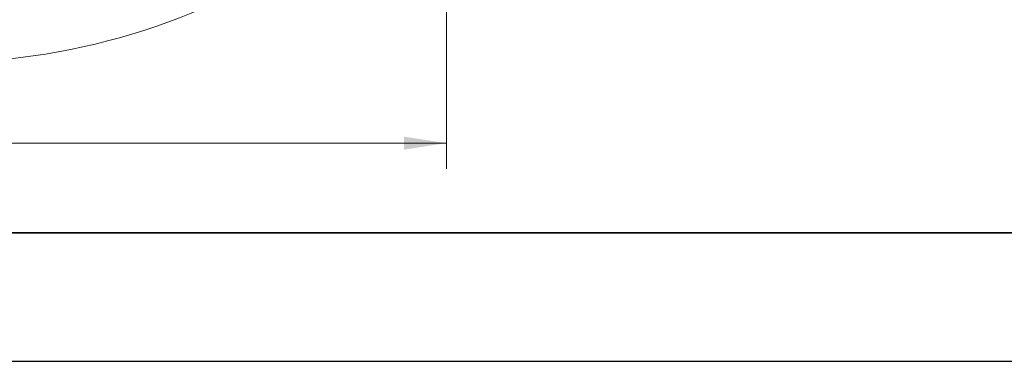
# Model space of a CAD drawing. Units: millimetres. Extents: x 0 to 5880, y 0 to 4158.
# Drawn here: x 1867 to 2940, y 0 to 372 of the extents above; entities that cross this region are included whole.
import ezdxf

# ---------------------------------------------------------------- set-up
doc = ezdxf.new("R2010")
doc.units = ezdxf.units.MM
doc.header["$LTSCALE"] = 14
doc.styles.add('SLDTEXTSTYLE0', font='TXT', dxfattribs={"width": 0.605})
doc.dimstyles.new('SLDDIMSTYLE3', dxfattribs={"dimtxt": 43.147754, "dimasz": 46.228, "dimexe": 0, "dimexo": 0.0625, "dimgap": 10.786938, "dimtad": 1, "dimdec": 0, "dimrnd": 1e-09, "dimzin": 12, "dimdsep": 46, "dimtxsty": 'SLDTEXTSTYLE0', "dimsah": 1, "dimcen": 0.09, "dimadec": 0, "dimazin": 3, "dimtfac": 1, "dimtofl": 0, "dimtmove": 0, "dimatfit": 3, "dimfxl": 0, "dimfrac": 2, "dimtolj": 1, "dimtzin": 12, "dimarcsym": 0})

# ---------------------------------------------------------------- blocks, each defined once
blk = doc.blocks.new('_D_8')
at = {"color": 7, "linetype": 'Continuous', "lineweight": 18}
for p, q in [((1045.1, 1086.7), (1045.1, 209.5)), ((2332, 576.6), (2332, 209.5)), ((1045.1, 237.5), (2332, 237.5))]:
    blk.add_line(p, q, dxfattribs=at)
for points in [[(1045.1, 237.5), (1091.3, 230.4), (1091.3, 244.6)], [(2332, 237.5), (2285.8, 244.6), (2285.8, 230.4)]]:
    blk.add_solid(points, dxfattribs=at)
at = {"color": 7, "linetype": 'Continuous', "lineweight": 18, "insert": (1622.7, 294.8), "char_height": 44.45, "attachment_point": 1, "style": 'SLDTEXTSTYLE0'}
blk.add_mtext('1287', dxfattribs=at)

msp = doc.modelspace()

# ---------------------------------------------------------------- linework, layer by layer
at = {"color": 7, "linetype": 'Continuous', "lineweight": 35}
msp.add_line((140, 140), (5740, 140), dxfattribs=at)
at = {"color": 7, "linetype": 'Continuous', "lineweight": 25}
msp.add_line((0, 0), (5880, 0), dxfattribs=at)
at = {"color": 7, "linetype": 'Continuous', "lineweight": 18}
msp.add_arc((1778.084, 1057.506), 732.425, 177.620096, 317.38186, dxfattribs=at)

# ---------------------------------------------------------------- dimensions: what is measured, and where the dimension line sits
dim = msp.add_linear_dim(base=(2332.012, 237.499), p1=(1045.084, 1100.656), p2=(2332.012, 590.569), dimstyle='SLDDIMSTYLE3', dxfattribs=at)
dim.commit()
dim.dimension.update_dxf_attribs({"geometry": '_D_8', "text_midpoint": (1688.548, 237.499), "dimtype": 160})

doc.saveas('drawing.dxf')
